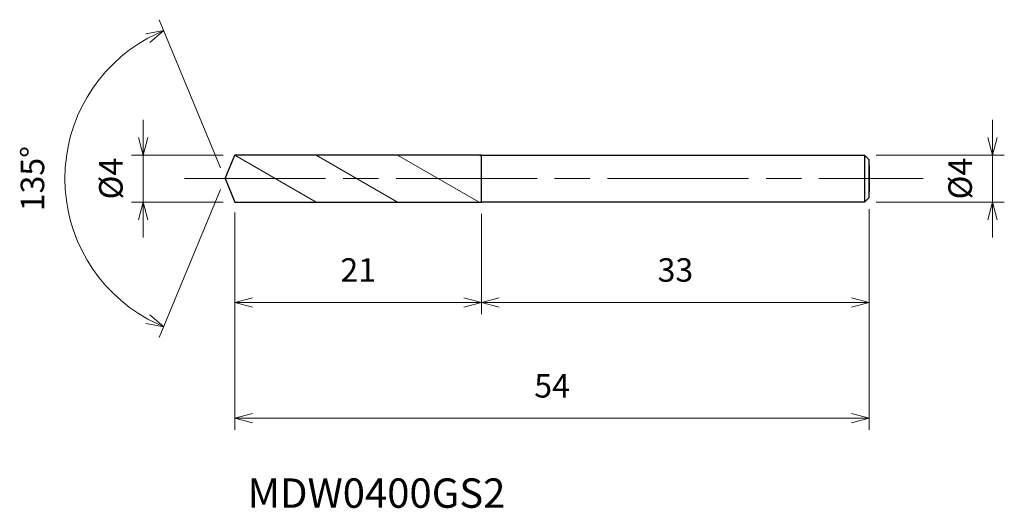
# Model space of a CAD drawing. Units: millimetres. Extents: x -17.5 to 66.3, y -28.1 to 13.5.
import ezdxf

# ---------------------------------------------------------------- set-up
doc = ezdxf.new("R2010")
doc.units = ezdxf.units.MM
doc.linetypes.add('AM_ISO08W050', pattern=[18, 12, -1.5, 3, -1.5])
doc.linetypes.add('AM_ISO09W050', pattern=[22.5, 12, -1.5, 3, -1.5, 3, -1.5])
for name, color, linetype, lineweight in [('AM_0', 7, 'Continuous', 30), ('AM_11', 3, 'AM_ISO09W050', 13), ('AM_5', 3, 'Continuous', 13), ('AM_7', 4, 'AM_ISO08W050', 13)]:
    doc.layers.add(name, color=color, linetype=linetype, lineweight=lineweight)
doc.styles.add('ACISOTS', font='isocp.shx', dxfattribs={"height": 3.8, "bigfont": 'extfont.shx'})
doc.styles.get("Standard").update_dxf_attribs({"font": 'ISOCP.SHX', "bigfont": 'EXTFONT.SHX'})
doc.dimstyles.new('AM_JIS$0', dxfattribs={"dimtxt": 3.8, "dimasz": 2.5, "dimexe": 1, "dimexo": 1, "dimgap": 1.5, "dimtad": 3, "dimdsep": 46, "dimtxsty": 'STANDARD', "dimblk": 'OPEN30', "dimcen": 0, "dimclrd": 256, "dimclre": 256, "dimclrt": 2, "dimaunit": 1, "dimadec": 0, "dimazin": 2, "dimtp": 0.1, "dimtm": 0.1, "dimtfac": 0.71, "dimtmove": 0, "dimatfit": 3, "dimldrblk": 'OPEN30', "dimfxl": 1, "dimlwd": -1, "dimlwe": -1, "dimarcsym": 0})
doc.dimstyles.new('AM_JIS$2', dxfattribs={"dimtxt": 3.8, "dimasz": 2.5, "dimexe": 1, "dimexo": 1, "dimgap": 1.5, "dimtad": 3, "dimdsep": 46, "dimtxsty": 'STANDARD', "dimblk": 'OPEN30', "dimcen": 0, "dimclrd": 256, "dimclre": 256, "dimclrt": 2, "dimaunit": 1, "dimadec": 0, "dimazin": 2, "dimtp": 0.1, "dimtm": 0.1, "dimtfac": 0.71, "dimtmove": 0, "dimatfit": 3, "dimldrblk": 'OPEN30', "dimfxl": 1, "dimlwd": -1, "dimlwe": -1, "dimarcsym": 0})

# ---------------------------------------------------------------- blocks, each defined once
blk = doc.blocks.new('_Open30')
at = {"color": 0, "linetype": 'ByBlock', "lineweight": -2}
for p, q in [((-1, 0.268), (0, 0)), ((0, 0), (-1, -0.268)), ((0, 0), (-1, 0))]:
    blk.add_line(p, q, dxfattribs=at)
blk = doc.blocks.new('*D4')
at = {"layer": 'AM_5'}
for p, q in [((65.324, 3.5), (65.324, 5)), ((55.428, 2), (66.324, 2)), ((65.324, -2), (65.324, 2)), ((55.428, -2), (66.324, -2)), ((65.324, -3.5), (65.324, -5))]:
    blk.add_line(p, q, dxfattribs=at)
at = {"layer": 'Defpoints', "color": 0}
for p in [(54.428, 2), (65.324, 2), (54.428, -2)]:
    blk.add_point(p, dxfattribs=at)
at = {"layer": 'AM_5', "xscale": 1.5, "yscale": 1.5, "zscale": 1.5}
for p, rotation in [((65.324, 2), 270), ((65.324, -2), 90)]:
    blk.add_blockref('_Open30', p, dxfattribs=dict(at, rotation=rotation))
at = {"layer": 'AM_5', "color": 2, "insert": (62.824, 0), "char_height": 2, "attachment_point": 5, "rotation": 90}
blk.add_mtext('%%c4', dxfattribs=at)
blk = doc.blocks.new('*D5')
at = {"layer": 'AM_5'}
for p, q in [((-0.383, 0.924), (-5.603, 13.527)), ((-0.383, -0.924), (-5.603, -13.527))]:
    blk.add_line(p, q, dxfattribs=at)
blk.add_arc((0, 0), 13.641, 118.80351, 241.19649, dxfattribs=at)
at = {"layer": 'Defpoints', "color": 0}
for p in [(-12.603, 5.22), (0.828, 2), (0, 0), (0, 0), (0.828, -2)]:
    blk.add_point(p, dxfattribs=at)
at = {"layer": 'AM_5', "xscale": 1.5, "yscale": 1.5, "zscale": 1.5}
for p, rotation in [((-5.22, 12.603), 25.65175408740102), ((-5.22, -12.603), 334.348245912599)]:
    blk.add_blockref('_Open30', p, dxfattribs=dict(at, rotation=rotation))
at = {"layer": 'AM_5', "color": 2, "insert": (-16.141, 0), "char_height": 2, "attachment_point": 5, "rotation": 90}
blk.add_mtext('135°', dxfattribs=at)
blk = doc.blocks.new('*D6')
at = {"layer": 'AM_5'}
for p, q in [((21.828, -3), (21.828, -11.535)), ((54.828, -2.6), (54.828, -11.535)), ((23.328, -10.535), (53.328, -10.535))]:
    blk.add_line(p, q, dxfattribs=at)
at = {"layer": 'Defpoints', "color": 0}
for p in [(54.828, -1.6), (21.828, -2), (54.828, -10.535)]:
    blk.add_point(p, dxfattribs=at)
at = {"layer": 'AM_5', "xscale": 1.5, "yscale": 1.5, "zscale": 1.5, "rotation": 180}
blk.add_blockref('_Open30', (21.828, -10.535), dxfattribs=at)
at = {"layer": 'AM_5', "xscale": 1.5, "yscale": 1.5, "zscale": 1.5}
blk.add_blockref('_Open30', (54.828, -10.535), dxfattribs=at)
at = {"layer": 'AM_5', "color": 2, "insert": (38.328, -8.035), "char_height": 2, "attachment_point": 5}
blk.add_mtext('33', dxfattribs=at)
blk = doc.blocks.new('*D10')
at = {"layer": 'AM_5'}
for p, q in [((-6.97, 3.5), (-6.97, 5)), ((-0.172, 2), (-7.97, 2)), ((-6.97, -2), (-6.97, 2)), ((-0.172, -2), (-7.97, -2)), ((-6.97, -3.5), (-6.97, -5))]:
    blk.add_line(p, q, dxfattribs=at)
at = {"layer": 'Defpoints', "color": 0}
for p in [(-6.97, 2), (0.828, 2), (0.828, -2)]:
    blk.add_point(p, dxfattribs=at)
at = {"layer": 'AM_5', "xscale": 1.5, "yscale": 1.5, "zscale": 1.5}
for p, rotation in [((-6.97, 2), 270), ((-6.97, -2), 90)]:
    blk.add_blockref('_Open30', p, dxfattribs=dict(at, rotation=rotation))
at = {"layer": 'AM_5', "color": 2, "insert": (-9.47, 0), "char_height": 2, "attachment_point": 5, "rotation": 90}
blk.add_mtext('%%c4', dxfattribs=at)
blk = doc.blocks.new('*D11')
at = {"layer": 'AM_5'}
for p, q in [((0.828, -2.882), (0.828, -21.393)), ((54.828, -2.943), (54.828, -21.393)), ((2.328, -20.393), (53.328, -20.393))]:
    blk.add_line(p, q, dxfattribs=at)
at = {"layer": 'Defpoints', "color": 0}
for p in [(0.828, -1.882), (54.828, -1.943), (54.828, -20.393)]:
    blk.add_point(p, dxfattribs=at)
at = {"layer": 'AM_5', "xscale": 1.5, "yscale": 1.5, "zscale": 1.5, "rotation": 180}
blk.add_blockref('_Open30', (0.828, -20.393), dxfattribs=at)
at = {"layer": 'AM_5', "xscale": 1.5, "yscale": 1.5, "zscale": 1.5}
blk.add_blockref('_Open30', (54.828, -20.393), dxfattribs=at)
at = {"layer": 'AM_5', "color": 2, "insert": (27.828, -17.893), "char_height": 2, "attachment_point": 5}
blk.add_mtext('54', dxfattribs=at)
blk = doc.blocks.new('*D12')
at = {"layer": 'AM_5'}
for p, q in [((0.828, -2.882), (0.828, -11.535)), ((21.828, -3.105), (21.828, -11.535)), ((2.328, -10.535), (20.328, -10.535))]:
    blk.add_line(p, q, dxfattribs=at)
at = {"layer": 'Defpoints', "color": 0}
for p in [(0.828, -1.882), (21.828, -2.105), (21.828, -10.535)]:
    blk.add_point(p, dxfattribs=at)
at = {"layer": 'AM_5', "xscale": 1.5, "yscale": 1.5, "zscale": 1.5, "rotation": 180}
blk.add_blockref('_Open30', (0.828, -10.535), dxfattribs=at)
at = {"layer": 'AM_5', "xscale": 1.5, "yscale": 1.5, "zscale": 1.5}
blk.add_blockref('_Open30', (21.828, -10.535), dxfattribs=at)
at = {"layer": 'AM_5', "color": 2, "insert": (11.328, -8.035), "char_height": 2, "attachment_point": 5}
blk.add_mtext('21', dxfattribs=at)

msp = doc.modelspace()

# ---------------------------------------------------------------- linework, layer by layer
at = {"layer": 'AM_0'}
for p, q in [((0, 0), (0.828, 2)), ((21.828, 2), (0.828, 2)), ((21.828, 2), (54.428, 2)), ((21.828, -2), (21.828, 2)), ((54.428, 2), (54.428, -2)), ((54.828, 1.6), (54.428, 2)), ((54.828, -1.6), (54.828, 1.6)), ((54.828, 1.1), (54.828, -1.1)), ((0, 0), (0.828, -2)), ((54.428, -2), (54.828, -1.6)), ((0.828, -2), (21.828, -2)), ((54.428, -2), (21.828, -2))]:
    msp.add_line(p, q, dxfattribs=at)
at = {"layer": 'AM_11'}
for p, q in [((0.828, 2), (7.757, -2)), ((7.757, 2), (14.685, -2)), ((14.685, 2), (21.613, -2)), ((21.613, 2), (21.828, 1.876))]:
    msp.add_line(p, q, dxfattribs=at)
at = {"layer": 'AM_7'}
msp.add_line((-3.451, 0), (59.423, 0), dxfattribs=at)

# ---------------------------------------------------------------- texts
at = {"layer": 'AM_0', "style": 'ACISOTS'}
msp.add_text('MDW0400GS2', height=2.5, dxfattribs=at).set_placement((1.901, -28.014))

# ---------------------------------------------------------------- dimensions: what is measured, and where the dimension line sits
at = {"layer": 'AM_5'}
dim = msp.add_angular_dim_2l(base=(-12.603, 5.22), line1=((0, 0), (0.828, -2)), line2=((0, 0), (0.828, 2)), dimstyle='AM_JIS$2', override={"dimtxt": 2, "dimasz": 1.5, "dimlfac": 1}, dxfattribs=at)
dim.commit()
dim.dimension.update_dxf_attribs({"geometry": '*D5', "text_midpoint": (-16.141, 0)})
for base, p1, p2, picture, middle in [((-6.97, 2), (0.828, -2), (0.828, 2), '*D10', (-6.97, 0)), ((65.324, 2), (54.428, -2), (54.428, 2), '*D4', (65.324, 0))]:
    dim = msp.add_linear_dim(base=base, p1=p1, p2=p2, angle=90, text='%%c<>', dimstyle='AM_JIS$0', override={"dimtxt": 2, "dimasz": 1.5}, dxfattribs=at)
    dim.commit()
    dim.dimension.update_dxf_attribs({"geometry": picture, "text_midpoint": middle, "dimtype": 160})
for base, p1, p2, picture, middle in [((54.828, -10.535), (21.828, -2), (54.828, -1.6), '*D6', (38.328, -8.035)), ((54.828, -20.393), (0.828, -1.882), (54.828, -1.943), '*D11', (27.828, -17.893)), ((21.828, -10.535), (0.828, -1.882), (21.828, -2.105), '*D12', (11.328, -8.035))]:
    dim = msp.add_linear_dim(base=base, p1=p1, p2=p2, dimstyle='AM_JIS$0', override={"dimtxt": 2, "dimasz": 1.5}, dxfattribs=at)
    dim.commit()
    dim.dimension.update_dxf_attribs({"geometry": picture, "text_midpoint": middle})

doc.saveas('drawing.dxf')
